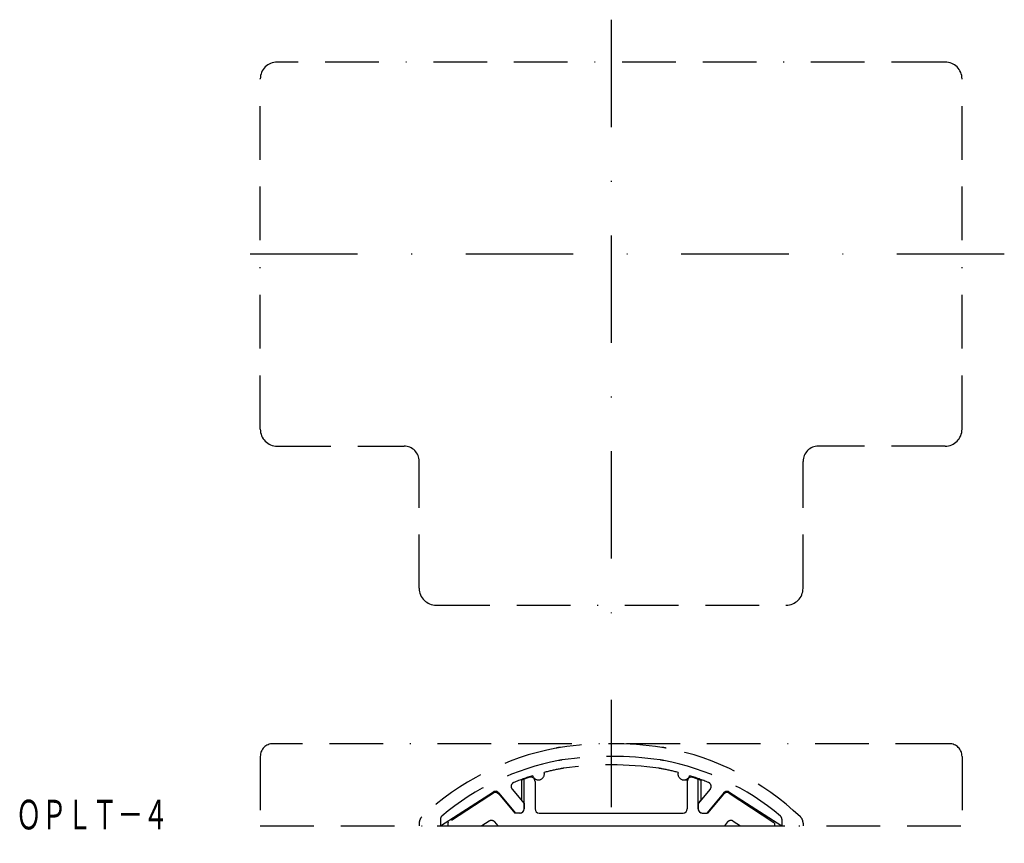
# Model space of a CAD drawing. Extents: x 1043 to 1159, y -214 to -117.
import ezdxf
from ezdxf.enums import TextEntityAlignment as Align

# ---------------------------------------------------------------- set-up
doc = ezdxf.new("R2010")
doc.units = 0
doc.linetypes.add('BORDER2', pattern=[22.225, 6.35, -3.175, 6.35, -3.175, 0, -3.175])
doc.linetypes.add('DASHDOT', pattern=[25.4, 12.7, -6.35, 0, -6.35])
doc.layers.add('1', color=7, linetype='CONTINUOUS')
doc.styles.add('MDRAFSTD', font='TXT', dxfattribs={"bigfont": 'BIGFONT'})

msp = doc.modelspace()

# ---------------------------------------------------------------- linework, layer by layer
at = {"layer": '1', "color": 7, "linetype": 'DASHDOT'}
for p, q in [((1112.93, -117.12), (1112.93, -191.32)), ((1159.43, -144.82), (1066.43, -144.82)), ((1112.93, -197.49), (1112.93, -214.46))]:
    msp.add_line(p, q, dxfattribs=at)
at = {"layer": '1', "color": 7, "linetype": 'BORDER2'}
for p, q in [((1152.43, -122.12), (1073.43, -122.12)), ((1071.43, -165.52), (1071.43, -124.12)), ((1154.43, -165.52), (1154.43, -124.12)), ((1073.43, -167.52), (1088.43, -167.52)), ((1152.43, -167.52), (1137.43, -167.52)), ((1090.23, -184.32), (1090.23, -169.32)), ((1135.63, -184.32), (1135.63, -169.32)), ((1092.23, -186.32), (1133.63, -186.32)), ((1152.93, -202.69), (1072.93, -202.69)), ((1071.43, -204.19), (1071.43, -212.39)), ((1154.43, -204.19), (1154.43, -212.39)), ((1103.27, -206.66), (1102.33, -206.99)), ((1122.59, -206.66), (1123.53, -206.99)), ((1099.36, -208.3), (1093.68, -211.99)), ((1101.22, -208.06), (1102.63, -209.74)), ((1124.64, -208.06), (1123.23, -209.74)), ((1099.62, -208.5), (1101.63, -210.89)), ((1126.24, -208.5), (1124.23, -210.89)), ((1126.87, -208.54), (1132.18, -211.99)), ((1102.63, -209.74), (1102.63, -210.39)), ((1123.23, -209.74), (1123.23, -210.39)), ((1092.73, -211.62), (1092.73, -212.39)), ((1098.49, -211.84), (1097.65, -212.39)), ((1099.15, -211.94), (1099.53, -212.39)), ((1102.13, -210.89), (1101.63, -210.89)), ((1123.73, -210.89), (1124.23, -210.89)), ((1126.71, -211.94), (1126.33, -212.39)), ((1127.37, -211.84), (1128.21, -212.39)), ((1133.13, -211.62), (1133.13, -212.39)), ((1071.43, -212.39), (1154.43, -212.39)), ((1090.23, -212.07), (1090.23, -212.39)), ((1093.63, -212.07), (1093.63, -212.39)), ((1132.23, -212.07), (1132.23, -212.39)), ((1135.63, -212.07), (1135.63, -212.39))]:
    msp.add_line(p, q, dxfattribs=at)
at = {"layer": '1', "color": 7, "linetype": 'CONTINUOUS'}
for p, q in [((1102.33, -206.99), (1102.33, -209.35)), ((1102.63, -210.39), (1102.63, -206.89)), ((1103.93, -207.14), (1103.93, -210.39)), ((1121.53, -206.97), (1121.96, -206.97)), ((1121.93, -207.14), (1121.93, -210.39)), ((1123.23, -210.39), (1123.23, -206.89)), ((1123.48, -206.97), (1123.67, -206.97)), ((1123.53, -206.99), (1123.53, -209.35)), ((1092.73, -212.39), (1099.01, -208.37)), ((1099.36, -208.3), (1101.53, -210.89)), ((1126.85, -208.37), (1133.13, -212.39)), ((1102.33, -209.35), (1102.63, -209.71)), ((1123.53, -209.35), (1123.23, -209.71)), ((1126.22, -208.64), (1124.33, -210.89)), ((1102.13, -210.89), (1101.53, -210.89)), ((1104.43, -210.89), (1121.43, -210.89)), ((1123.73, -210.89), (1124.33, -210.89)), ((1092.37, -212.39), (1133.49, -212.39))]:
    msp.add_line(p, q, dxfattribs=at)
at = {"layer": '1', "color": 7, "linetype": 'BORDER2'}
for centre, radius, start, end in [((1073.43, -124.12), 2, 90, 180), ((1152.43, -124.12), 2, 0, 90), ((1073.43, -165.52), 2, 180, 270), ((1152.43, -165.52), 2, 270, 0), ((1088.43, -169.32), 1.8, 0, 90), ((1137.43, -169.32), 1.8, 90, 180), ((1092.23, -184.32), 2, 180, 270), ((1133.63, -184.32), 2, 270, 0), ((1072.93, -204.19), 1.5, 90, 180), ((1112.35, -234.35), 31.7, 100.7683, 133.4626), ((1108.61, -214.7), 11.7, 98.277, 100.7683), ((1112.93, -244.39), 41.7, 81.723, 98.277), ((1117.25, -214.7), 11.7, 79.2317, 81.723), ((1113.51, -234.35), 31.7, 46.5374, 79.2317), ((1152.93, -204.19), 1.5, 0, 90), ((1112.35, -234.35), 30.2, 100.7683, 130.0684), ((1108.61, -214.7), 10.2, 98.277, 100.7683), ((1112.93, -244.39), 40.2, 81.723, 98.277), ((1117.25, -214.7), 10.2, 79.2317, 81.723), ((1113.51, -234.35), 30.2, 49.9316, 79.2317), ((1104.33, -206.27), 0.7, 196.6242, 15.2506), ((1112.35, -234.35), 29.2, 100.7683, 104.5639), ((1108.61, -214.7), 9.2, 98.277, 100.7683), ((1112.93, -244.39), 39.2, 81.723, 98.277), ((1117.25, -214.7), 9.2, 79.2317, 81.723), ((1113.51, -234.35), 29.2, 75.4361, 79.2317), ((1121.53, -206.27), 0.7, 164.7494, 343.3758), ((1101.6, -207.74), 0.5, 111.993, 220), ((1112.35, -234.35), 29.2, 107.311, 111.993), ((1113.51, -234.35), 29.2, 68.007, 72.689), ((1124.26, -207.74), 0.5, 320, 68.007), ((1099.24, -208.82), 0.5, 40, 117.172), ((1126.62, -208.82), 0.5, 62.828, 140), ((1102.13, -210.39), 0.5, 270, 0), ((1123.73, -210.39), 0.5, 180, 270), ((1091.23, -212.07), 1, 133.4626, 180), ((1093.23, -211.62), 0.5, 130.0684, 180), ((1098.77, -212.26), 0.5, 40, 123), ((1127.09, -212.26), 0.5, 57, 140), ((1132.63, -211.62), 0.5, 0, 49.9316), ((1134.63, -212.07), 1, 0, 46.5374), ((1093.73, -212.07), 0.1, 123, 179.775), ((1132.13, -212.07), 0.1, 0.225, 57)]:
    msp.add_arc(centre, radius, start, end, dxfattribs=at)
at = {"layer": '1', "color": 7, "linetype": 'CONTINUOUS'}
for centre, start, end in [((1103.43, -207.14), 0, 109.2), ((1122.43, -207.14), 70.8, 180), ((1099.26, -208.96), 40, 123), ((1126.6, -208.96), 57, 140), ((1102.13, -210.39), 270, 0), ((1104.43, -210.39), 180, 270), ((1121.43, -210.39), 270, 0), ((1123.73, -210.39), 180, 270)]:
    msp.add_arc(centre, 0.5, start, end, dxfattribs=at)

# ---------------------------------------------------------------- texts
at = {"layer": '1', "color": 7, "linetype": 'CONTINUOUS', "style": 'MDRAFSTD', "oblique": 14.9998, "width": 0.75216}
msp.add_text('ＯＰＬＴ－４', height=3.5, dxfattribs=at).set_placement((1042.54, -212.82), (1060.57, -212.82), align=Align.FIT)

doc.saveas('drawing.dxf')
